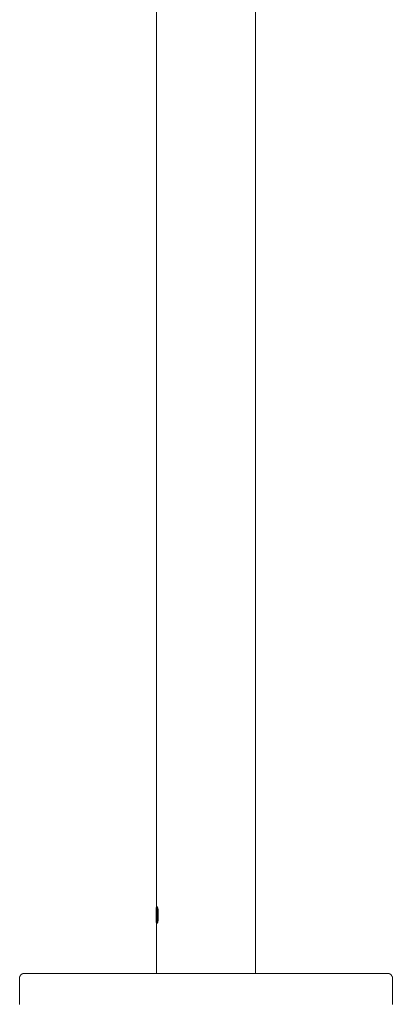
# Model space of a CAD drawing. Units: inches. Extents: x -594 to 823, y -649 to 476.
# Drawn here: x 428 to 487, y -3 to 152 of the extents above; entities that cross this region are included whole.
import ezdxf

# ---------------------------------------------------------------- set-up
doc = ezdxf.new("R2010")
doc.units = ezdxf.units.IN
doc.header["$MEASUREMENT"] = 0
doc.layers.add('图层 1', color=7, linetype='Continuous')

msp = doc.modelspace()

# ---------------------------------------------------------------- linework, layer by layer
at = {"layer": '图层 1', "color": 7, "lineweight": 9}
for points in [[(449.4, 164.66), (449.4, 12.13)], [(465.07, 1.75), (465.07, 164.66)], [(449.36, 12.13), (449.36, 11.25)], [(449.36, 11.35), (449.36, 11.38), (449.36, 11.42), (449.36, 11.45), (449.36, 11.49), (449.36, 11.52), (449.36, 11.55), (449.36, 11.59), (449.36, 11.62), (449.36, 11.66), (449.36, 11.69), (449.36, 11.72), (449.36, 11.75), (449.36, 11.79), (449.36, 11.83), (449.4, 11.83)], [(449.36, 11.25), (449.36, 11.35)], [(449.36, 11.01), (449.36, 11.05), (449.36, 11.08), (449.36, 11.11), (449.36, 11.15), (449.36, 11.18), (449.36, 11.22), (449.36, 11.25), (449.36, 11.28), (449.36, 11.32)], [(449.4, 11.25), (449.36, 11.25)], [(449.36, 10.94), (449.36, 11.01)], [(449.36, 10.87), (449.36, 10.94)], [(449.4, 10.2), (449.4, 11.83)], [(449.4, 11.83), (449.4, 10.2)], [(449.4, 11.83), (449.43, 11.83), (449.43, 11.79), (449.43, 11.75), (449.43, 11.72), (449.43, 11.69), (449.43, 11.66), (449.43, 11.62), (449.43, 11.59), (449.43, 11.55), (449.43, 11.52), (449.43, 11.49), (449.43, 11.45), (449.43, 11.42), (449.43, 11.38), (449.43, 11.35)], [(449.4, 11.83), (449.46, 11.83)], [(449.4, 10.2), (449.4, 11.83)], [(449.4, 11.25), (449.4, 10.06)], [(449.43, 11.25), (449.43, 12.13)], [(449.46, 12.13), (449.43, 12.13)], [(449.43, 11.35), (449.43, 11.25)], [(449.43, 11.25), (449.5, 11.25)], [(449.46, 11.25), (449.43, 11.25)], [(449.53, 12.23), (449.53, 12.2), (449.5, 12.2), (449.5, 12.16), (449.5, 12.13), (449.5, 12.1), (449.5, 12.06), (449.5, 12.03), (449.5, 12), (449.5, 11.96), (449.46, 11.96), (449.46, 11.93)], [(449.46, 11.25), (449.46, 12.13)], [(449.46, 11.93), (449.46, 11.89), (449.46, 11.86), (449.46, 11.83), (449.46, 11.79), (449.46, 11.75), (449.46, 11.72), (449.46, 11.69), (449.46, 11.66), (449.46, 11.62), (449.46, 11.59), (449.46, 11.55), (449.46, 11.52), (449.46, 11.49), (449.46, 11.45), (449.46, 11.42), (449.46, 11.38), (449.46, 11.35), (449.46, 11.32), (449.46, 11.28), (449.46, 11.25), (449.46, 11.22), (449.46, 11.18), (449.46, 11.15), (449.46, 11.11), (449.46, 11.08), (449.46, 11.05), (449.46, 11.01)], [(449.46, 11.01), (449.46, 10.94)], [(449.46, 10.94), (449.46, 10.87)], [(449.53, 11.93), (449.53, 11.89), (449.53, 11.86), (449.53, 11.83), (449.53, 11.79), (449.5, 11.79), (449.5, 11.75), (449.5, 11.72), (449.5, 11.69)], [(449.5, 11.69), (449.5, 11.66), (449.5, 11.62), (449.5, 11.59), (449.5, 11.55), (449.5, 11.52), (449.5, 11.49), (449.5, 11.45), (449.5, 11.42), (449.5, 11.38), (449.5, 11.35), (449.5, 11.32), (449.5, 11.28), (449.5, 11.25), (449.5, 11.22), (449.5, 11.18), (449.5, 11.15), (449.5, 11.11), (449.5, 11.08), (449.5, 11.05), (449.5, 11.01), (449.5, 10.97)], [(449.53, 11.69), (449.53, 11.66), (449.5, 11.62), (449.5, 11.59), (449.5, 11.55), (449.5, 11.52), (449.5, 11.49), (449.5, 11.45), (449.5, 11.42), (449.5, 11.38), (449.5, 11.35), (449.5, 11.32), (449.5, 11.28), (449.5, 11.25), (449.5, 11.22), (449.5, 11.18), (449.5, 11.15), (449.5, 11.11), (449.5, 11.08), (449.5, 11.05), (449.5, 11.01), (449.5, 10.97)], [(449.5, 10.97), (449.5, 10.91)], [(449.5, 10.97), (449.5, 10.91)], [(449.5, 10.91), (449.5, 10.87), (449.5, 10.84), (449.5, 10.81), (449.5, 10.78), (449.5, 10.74), (449.5, 10.71), (449.5, 10.67), (449.5, 10.64), (449.5, 10.6), (449.5, 10.57), (449.5, 10.54), (449.5, 10.5), (449.5, 10.47), (449.5, 10.44), (449.5, 10.4), (449.5, 10.37), (449.5, 10.33), (449.5, 10.3), (449.5, 10.27), (449.5, 10.23), (449.5, 10.2)], [(449.5, 10.91), (449.5, 10.87), (449.5, 10.84), (449.5, 10.81), (449.5, 10.78), (449.5, 10.74), (449.5, 10.71), (449.5, 10.67), (449.5, 10.64), (449.5, 10.6), (449.5, 10.57), (449.5, 10.54), (449.5, 10.5), (449.5, 10.47), (449.5, 10.44), (449.5, 10.4), (449.5, 10.37), (449.5, 10.33), (449.5, 10.3), (449.5, 10.27), (449.5, 10.23), (449.53, 10.23), (449.53, 10.2)], [(449.64, 11.93), (449.64, 11.96), (449.64, 12), (449.64, 12.03), (449.6, 12.03), (449.6, 12.06), (449.6, 12.1), (449.6, 12.13), (449.6, 12.16), (449.57, 12.2), (449.57, 12.23), (449.53, 12.23)], [(449.57, 12.23), (449.53, 12.23)], [(449.6, 11.69), (449.6, 11.72), (449.6, 11.75), (449.57, 11.75), (449.57, 11.79), (449.57, 11.83), (449.57, 11.86), (449.57, 11.89), (449.57, 11.93), (449.53, 11.93)], [(449.57, 11.89), (449.53, 11.89), (449.53, 11.86), (449.53, 11.83), (449.53, 11.79), (449.53, 11.75), (449.53, 11.72), (449.53, 11.69)], [(449.64, 11.93), (449.64, 11.96), (449.64, 12), (449.64, 12.03), (449.64, 12.06), (449.64, 12.1), (449.6, 12.1), (449.6, 12.13), (449.6, 12.16), (449.6, 12.2), (449.57, 12.2), (449.57, 12.23)], [(449.6, 10.97), (449.6, 11.01), (449.6, 11.08), (449.6, 11.11), (449.6, 11.15), (449.6, 11.18), (449.6, 11.22), (449.6, 11.25), (449.6, 11.28), (449.6, 11.32), (449.6, 11.35), (449.6, 11.38), (449.6, 11.42), (449.6, 11.45), (449.6, 11.49), (449.6, 11.52), (449.6, 11.55), (449.6, 11.59), (449.6, 11.62), (449.6, 11.66), (449.6, 11.69)], [(449.6, 10.91), (449.6, 10.97)], [(449.6, 10.2), (449.6, 10.23), (449.6, 10.27), (449.6, 10.3), (449.6, 10.33), (449.6, 10.37), (449.6, 10.4), (449.6, 10.44), (449.6, 10.47), (449.6, 10.5), (449.6, 10.54), (449.6, 10.57), (449.6, 10.6), (449.6, 10.64), (449.6, 10.67), (449.6, 10.71), (449.6, 10.74), (449.6, 10.78), (449.6, 10.81), (449.6, 10.84), (449.6, 10.87), (449.6, 10.91)], [(449.7, 11.01), (449.7, 11.05), (449.7, 11.08), (449.7, 11.11), (449.7, 11.15), (449.7, 11.18), (449.7, 11.22), (449.7, 11.25), (449.7, 11.28), (449.67, 11.28), (449.67, 11.32), (449.67, 11.35), (449.67, 11.38), (449.67, 11.42), (449.67, 11.45), (449.67, 11.49), (449.67, 11.52), (449.67, 11.55), (449.67, 11.59), (449.67, 11.62), (449.67, 11.66), (449.67, 11.69), (449.67, 11.72), (449.67, 11.75), (449.67, 11.79), (449.67, 11.83), (449.67, 11.86), (449.64, 11.86), (449.64, 11.89), (449.64, 11.93)], [(449.67, 11.01), (449.67, 11.05), (449.67, 11.08), (449.67, 11.11), (449.67, 11.15), (449.67, 11.18), (449.67, 11.22), (449.67, 11.25), (449.67, 11.28), (449.67, 11.32), (449.67, 11.35), (449.67, 11.38), (449.67, 11.42), (449.67, 11.45), (449.67, 11.49), (449.67, 11.52), (449.67, 11.55), (449.67, 11.59), (449.67, 11.62), (449.67, 11.66), (449.67, 11.69), (449.67, 11.72), (449.64, 11.75), (449.64, 11.79), (449.64, 11.83), (449.64, 11.86), (449.64, 11.89), (449.64, 11.93)], [(449.67, 10.94), (449.67, 11.01)], [(449.67, 10.87), (449.67, 10.94)], [(449.7, 10.94), (449.7, 11.01)], [(449.7, 10.87), (449.7, 10.94)], [(449.36, 9.96), (449.36, 9.99), (449.36, 10.03), (449.36, 10.06), (449.36, 10.1), (449.36, 10.13), (449.36, 10.16), (449.36, 10.2), (449.36, 10.23), (449.36, 10.27), (449.36, 10.3), (449.36, 10.33), (449.36, 10.37), (449.36, 10.4), (449.36, 10.44), (449.36, 10.47), (449.36, 10.5), (449.36, 10.54), (449.36, 10.57), (449.36, 10.6), (449.36, 10.64), (449.36, 10.67), (449.36, 10.71), (449.36, 10.74), (449.36, 10.78), (449.36, 10.81), (449.36, 10.84), (449.36, 10.87)], [(449.36, 10.06), (449.36, 9.75)], [(449.4, 10.06), (449.36, 10.06)], [(449.43, 10.06), (449.4, 10.06), (449.4, 10.1), (449.4, 10.13), (449.4, 10.16), (449.4, 10.2)], [(449.4, 10.06), (449.4, 10.1), (449.4, 10.13), (449.4, 10.16), (449.4, 10.2)], [(449.4, 10.2), (449.4, 10.16), (449.4, 10.13), (449.4, 10.1), (449.4, 10.06)], [(449.4, 9.75), (449.4, 1.75)], [(449.43, 9.75), (449.43, 10.06)], [(449.43, 9.75), (449.43, 10.06)], [(449.43, 10.06), (449.5, 10.06)], [(449.43, 9.75), (449.5, 9.75)], [(449.46, 10.87), (449.46, 10.81), (449.46, 10.78), (449.46, 10.74), (449.46, 10.71), (449.46, 10.67), (449.46, 10.64), (449.46, 10.6), (449.46, 10.57), (449.46, 10.54), (449.46, 10.5), (449.46, 10.47), (449.46, 10.44), (449.46, 10.4), (449.46, 10.37), (449.46, 10.33), (449.46, 10.3), (449.46, 10.27), (449.46, 10.23), (449.46, 10.2), (449.46, 10.16), (449.46, 10.13), (449.46, 10.1), (449.46, 10.06), (449.46, 10.03), (449.46, 9.99), (449.46, 9.96)], [(449.46, 9.96), (449.46, 9.92), (449.5, 9.92), (449.5, 9.89), (449.5, 9.86), (449.5, 9.82), (449.5, 9.79), (449.5, 9.75), (449.5, 9.72), (449.5, 9.69), (449.53, 9.69), (449.53, 9.66)], [(449.5, 10.2), (449.5, 10.16), (449.5, 10.13), (449.5, 10.1), (449.53, 10.1), (449.53, 10.06), (449.53, 10.03), (449.53, 9.99), (449.53, 9.96)], [(449.53, 9.96), (449.57, 9.99), (449.57, 10.03), (449.57, 10.06), (449.57, 10.1), (449.57, 10.13), (449.6, 10.13), (449.6, 10.16), (449.6, 10.2)], [(449.53, 10.2), (449.53, 10.16), (449.53, 10.13), (449.53, 10.1), (449.53, 10.06), (449.53, 10.03), (449.53, 9.99), (449.57, 9.99)], [(449.53, 9.66), (449.57, 9.66), (449.57, 9.69), (449.57, 9.72), (449.6, 9.72), (449.6, 9.75), (449.6, 9.79), (449.6, 9.82), (449.6, 9.86), (449.64, 9.86), (449.64, 9.89), (449.64, 9.92), (449.64, 9.96)], [(449.57, 9.66), (449.53, 9.66)], [(449.57, 9.66), (449.57, 9.69), (449.6, 9.69), (449.6, 9.72), (449.6, 9.75), (449.6, 9.79), (449.64, 9.79), (449.64, 9.82), (449.64, 9.86), (449.64, 9.89), (449.64, 9.92), (449.64, 9.96)], [(449.64, 9.96), (449.64, 9.99), (449.64, 10.03), (449.67, 10.03), (449.67, 10.06), (449.67, 10.1), (449.67, 10.13), (449.67, 10.16), (449.67, 10.2), (449.67, 10.23), (449.67, 10.27), (449.67, 10.3), (449.67, 10.33), (449.67, 10.37), (449.67, 10.4), (449.67, 10.44), (449.67, 10.47), (449.67, 10.5), (449.67, 10.54), (449.67, 10.57), (449.67, 10.6), (449.7, 10.6), (449.7, 10.64), (449.7, 10.67), (449.7, 10.71), (449.7, 10.74), (449.7, 10.78), (449.7, 10.81), (449.7, 10.84), (449.7, 10.87)], [(449.64, 9.96), (449.64, 9.99), (449.64, 10.03), (449.64, 10.06), (449.64, 10.1), (449.64, 10.13), (449.67, 10.13), (449.67, 10.16), (449.67, 10.2), (449.67, 10.23), (449.67, 10.27), (449.67, 10.3), (449.67, 10.33), (449.67, 10.37), (449.67, 10.4), (449.67, 10.44), (449.67, 10.47), (449.67, 10.5), (449.67, 10.54), (449.67, 10.57), (449.67, 10.6), (449.67, 10.64), (449.67, 10.67), (449.67, 10.71), (449.67, 10.74), (449.67, 10.78), (449.67, 10.81), (449.67, 10.84), (449.67, 10.87)], [(428.6, 1.75), (428.57, 1.75), (428.53, 1.75), (428.5, 1.75), (428.46, 1.75), (428.43, 1.75), (428.4, 1.75), (428.4, 1.72), (428.36, 1.72), (428.33, 1.72), (428.3, 1.72), (428.3, 1.68), (428.26, 1.68), (428.23, 1.68), (428.23, 1.65), (428.19, 1.65), (428.16, 1.65), (428.16, 1.62), (428.13, 1.62), (428.13, 1.58), (428.09, 1.58), (428.06, 1.58), (428.06, 1.55), (428.02, 1.55), (428.02, 1.51), (427.99, 1.51), (427.99, 1.48), (427.95, 1.44), (427.95, 1.41), (427.92, 1.41), (427.92, 1.38), (427.89, 1.34), (427.89, 1.31), (427.89, 1.28), (427.85, 1.28), (427.85, 1.24), (427.85, 1.21), (427.82, 1.21), (427.82, 1.18), (427.82, 1.14), (427.82, 1.11), (427.82, 1.07), (427.82, 1.04), (427.82, 1.01), (427.82, 0.97)], [(428.6, 1.75), (485.87, 1.75)], [(486.65, 0.97), (486.65, 1.01), (486.65, 1.04), (486.65, 1.07), (486.65, 1.11), (486.65, 1.14), (486.65, 1.18), (486.61, 1.18), (486.61, 1.21), (486.61, 1.24), (486.61, 1.28), (486.57, 1.28), (486.57, 1.31), (486.57, 1.34), (486.54, 1.34), (486.54, 1.38), (486.54, 1.41), (486.51, 1.41), (486.51, 1.44), (486.47, 1.44), (486.47, 1.48), (486.44, 1.48), (486.44, 1.51), (486.41, 1.55), (486.37, 1.55), (486.37, 1.58), (486.34, 1.58), (486.34, 1.62), (486.3, 1.62), (486.3, 1.65), (486.27, 1.65), (486.24, 1.65), (486.24, 1.68), (486.2, 1.68), (486.17, 1.68), (486.17, 1.72), (486.13, 1.72), (486.1, 1.72), (486.07, 1.72), (486.07, 1.75), (486.03, 1.75), (486, 1.75), (485.97, 1.75), (485.93, 1.75), (485.9, 1.75), (485.87, 1.75)], [(427.82, 0.97), (427.82, -3.14)], [(486.65, -3.14), (486.65, 0.97)]]:
    msp.add_lwpolyline(points, dxfattribs=at)

doc.saveas('drawing.dxf')
